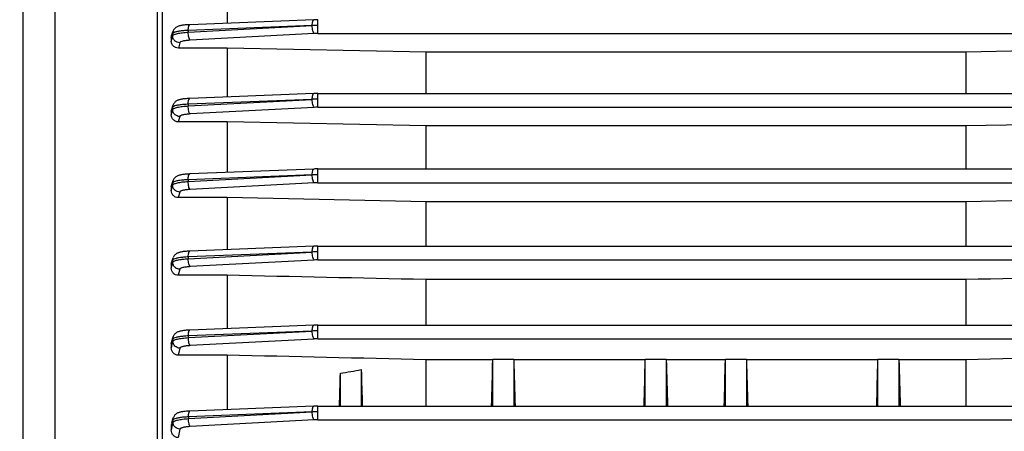
# Model space of a CAD drawing. Units: millimetres. Extents: x -1682 to 2818, y -185 to 2880.
# Drawn here: x 1594 to 1736, y 1319 to 1378 of the extents above; entities that cross this region are included whole.
import ezdxf

# ---------------------------------------------------------------- set-up
doc = ezdxf.new("R2010")
doc.units = ezdxf.units.MM
doc.header["$LTSCALE"] = 46.255
doc.header["$PDMODE"] = 3
doc.header["$PDSIZE"] = 0.3125
doc.layers.get('0').update_dxf_attribs({"linetype": 'CONTINUOUS'})
doc.layers.get('Defpoints').update_dxf_attribs({"linetype": 'CONTINUOUS'})
doc.layers.add('AM_5', color=3, linetype='CONTINUOUS', lineweight=25)
doc.styles.get("Standard").update_dxf_attribs({"font": 'txt', "width": 0.7})
doc.dimstyles.new('AM_DIN$0', dxfattribs={"dimtxt": 3.5, "dimasz": 2.5, "dimexe": 1, "dimexo": 1, "dimgap": 1.5, "dimtad": 1, "dimdsep": 46, "dimtxsty": 'STANDARD', "dimcen": 0, "dimclrd": 256, "dimclre": 256, "dimclrt": 2, "dimadec": 0, "dimazin": 2, "dimtp": 0.1, "dimtm": 0.1, "dimtfac": 0.71, "dimtdec": 3, "dimtmove": 0, "dimatfit": 3, "dimfxl": 1, "dimlwd": -1, "dimlwe": -1, "dimarcsym": 0})

# ---------------------------------------------------------------- blocks, each defined once
blk = doc.blocks.new('*D10')
at = {"layer": 'AM_5', "ltscale": 10, "transparency": 16777216}
for p, q in [((1807.95, 1319.61), (1807.95, 1014.43)), ((996.45, 1236.8), (996.45, 1014.43)), ((1026.45, 1015.43), (1777.95, 1015.43))]:
    blk.add_line(p, q, dxfattribs=at)
for points in [[(1026.45, 1020.43), (1026.45, 1010.43), (996.45, 1015.43)], [(1777.95, 1020.43), (1777.95, 1010.43), (1807.95, 1015.43)]]:
    blk.add_solid(points, dxfattribs=at)
at = {"layer": 'Defpoints', "color": 0, "ltscale": 10, "transparency": 16777216}
for p in [(1807.95, 1320.61), (996.45, 1237.8), (1807.95, 1015.43)]:
    blk.add_point(p, dxfattribs=at)
at = {"layer": 'AM_5', "color": 2, "ltscale": 10, "transparency": 16777216, "insert": (1402.2, 1047.93), "char_height": 35, "attachment_point": 5}
blk.add_mtext('800', dxfattribs=at)
blk = doc.blocks.new('*D12')
at = {"layer": 'AM_5', "ltscale": 10, "transparency": 16777216}
for p, q in [((1605.45, 1958.43), (1907.53, 1958.43)), ((1906.53, 1235.61), (1906.53, 1928.43)), ((1552.95, 1205.61), (1907.53, 1205.61))]:
    blk.add_line(p, q, dxfattribs=at)
for points in [[(1901.53, 1928.43), (1911.53, 1928.43), (1906.53, 1958.43)], [(1901.53, 1235.61), (1911.53, 1235.61), (1906.53, 1205.61)]]:
    blk.add_solid(points, dxfattribs=at)
at = {"layer": 'Defpoints', "color": 0, "ltscale": 10, "transparency": 16777216}
for p in [(1604.45, 1958.43), (1906.53, 1958.43), (1551.95, 1205.61)]:
    blk.add_point(p, dxfattribs=at)
at = {"layer": 'AM_5', "color": 2, "ltscale": 10, "transparency": 16777216, "insert": (1874.03, 1582.02), "char_height": 35, "attachment_point": 5, "rotation": 90}
blk.add_mtext('753', dxfattribs=at)
blk = doc.blocks.new('*D14')
at = {"layer": 'AM_5', "ltscale": 10, "transparency": 16777216}
for p, q in [((572.23, 2880.37), (2011.26, 2880.37)), ((2010.26, 1235.61), (2010.26, 2850.37)), ((1552.95, 1205.61), (2011.26, 1205.61))]:
    blk.add_line(p, q, dxfattribs=at)
for points in [[(2005.26, 2850.37), (2015.26, 2850.37), (2010.26, 2880.37)], [(2005.26, 1235.61), (2015.26, 1235.61), (2010.26, 1205.61)]]:
    blk.add_solid(points, dxfattribs=at)
at = {"layer": 'Defpoints', "color": 0, "ltscale": 10, "transparency": 16777216}
for p in [(571.23, 2880.37), (2010.26, 2880.37), (1551.95, 1205.61)]:
    blk.add_point(p, dxfattribs=at)
at = {"layer": 'AM_5', "color": 2, "ltscale": 10, "transparency": 16777216, "insert": (1977.76, 2042.99), "char_height": 35, "attachment_point": 5, "rotation": 90}
blk.add_mtext('1675', dxfattribs=at)

msp = doc.modelspace()

# ---------------------------------------------------------------- linework, layer by layer
at = {"color": 7, "linetype": 'Continuous'}
for p, q in [((1594.949, 1216.608), (1594.949, 1474.608)), ((1614.949, 1268.779), (1614.949, 1422.438)), ((1624.199, 1383.91), (1624.199, 1377.186)), ((1636.639, 1377.679), (1618.85, 1376.974)), ((1636.64, 1377.679), (1636.641, 1377.679)), ((1616.249, 1375.402), (1616.466, 1376.032)), ((1616.199, 1375.108), (1616.199, 1374.574)), ((1624.199, 1373.621), (1617.21, 1373.621)), ((1624.199, 1373.621), (1624.199, 1366.597)), ((1652.742, 1373.014), (1624.199, 1373.621)), ((1730.156, 1373.014), (1652.742, 1373.014)), ((1652.742, 1367.102), (1652.742, 1373.014)), ((1758.699, 1373.621), (1730.156, 1373.014)), ((1730.156, 1373.014), (1730.156, 1367.102)), ((1636.639, 1367.09), (1618.843, 1366.385)), ((1636.64, 1367.09), (1636.641, 1367.09)), ((1637.197, 1367.102), (1763.249, 1367.102)), ((1616.199, 1364.548), (1616.199, 1364.009)), ((1616.254, 1364.863), (1616.461, 1365.45)), ((1624.199, 1363.034), (1617.202, 1363.034)), ((1624.199, 1363.034), (1624.199, 1355.764)), ((1652.742, 1362.436), (1624.199, 1363.034)), ((1730.156, 1362.436), (1652.742, 1362.436)), ((1652.742, 1356.269), (1652.742, 1362.436)), ((1758.699, 1363.034), (1730.156, 1362.436)), ((1730.156, 1362.436), (1730.156, 1356.269)), ((1636.639, 1356.257), (1618.842, 1355.552)), ((1636.64, 1356.257), (1636.641, 1356.257)), ((1637.197, 1356.269), (1763.249, 1356.269)), ((1616.257, 1354.044), (1616.46, 1354.619)), ((1616.199, 1353.714), (1616.199, 1353.161)), ((1624.199, 1352.164), (1617.195, 1352.164)), ((1624.199, 1352.164), (1624.199, 1344.688)), ((1652.742, 1351.562), (1624.199, 1352.164)), ((1758.699, 1352.164), (1730.156, 1351.562)), ((1730.156, 1351.562), (1652.742, 1351.562)), ((1652.742, 1345.192), (1652.742, 1351.562)), ((1730.156, 1351.562), (1730.156, 1345.192)), ((1636.639, 1345.18), (1618.847, 1344.476)), ((1636.64, 1345.18), (1636.641, 1345.18)), ((1637.197, 1345.192), (1763.247, 1345.192)), ((1616.258, 1342.947), (1616.464, 1343.537)), ((1616.199, 1342.606), (1616.199, 1342.028)), ((1624.199, 1341.01), (1617.187, 1341.01)), ((1624.199, 1341.01), (1624.199, 1333.354)), ((1730.156, 1340.39), (1652.742, 1340.39)), ((1652.742, 1333.859), (1652.742, 1340.39)), ((1730.156, 1340.39), (1730.156, 1333.859)), ((1636.639, 1333.847), (1618.859, 1333.143)), ((1636.639, 1333.847), (1636.641, 1333.847)), ((1637.196, 1333.859), (1763.244, 1333.859)), ((1616.256, 1331.553), (1616.471, 1332.194)), ((1616.199, 1331.208), (1616.199, 1330.59)), ((1624.199, 1329.546), (1617.18, 1329.546)), ((1624.199, 1329.546), (1624.199, 1321.736)), ((1662.321, 1328.891), (1652.742, 1328.891)), ((1652.742, 1322.241), (1652.742, 1328.891)), ((1662.324, 1328.918), (1662.318, 1328.891)), ((1665.324, 1328.918), (1662.324, 1328.918)), ((1662.324, 1322.241), (1662.324, 1328.918)), ((1665.33, 1328.891), (1665.324, 1328.918)), ((1665.324, 1328.918), (1665.324, 1322.241)), ((1684.196, 1328.891), (1665.327, 1328.891)), ((1684.199, 1328.918), (1684.193, 1328.891)), ((1687.199, 1328.918), (1684.199, 1328.918)), ((1684.199, 1322.241), (1684.199, 1328.918)), ((1687.205, 1328.891), (1687.199, 1328.918)), ((1687.199, 1328.918), (1687.199, 1322.241)), ((1695.696, 1328.891), (1687.202, 1328.891)), ((1695.699, 1328.918), (1695.693, 1328.891)), ((1698.699, 1328.918), (1695.699, 1328.918)), ((1695.699, 1322.241), (1695.699, 1328.918)), ((1698.705, 1328.891), (1698.699, 1328.918)), ((1698.699, 1328.918), (1698.699, 1322.241)), ((1717.571, 1328.891), (1698.702, 1328.891)), ((1717.574, 1328.918), (1717.568, 1328.891)), ((1720.574, 1328.918), (1717.574, 1328.918)), ((1717.574, 1322.241), (1717.574, 1328.918)), ((1720.58, 1328.891), (1720.574, 1328.918)), ((1720.574, 1328.918), (1720.574, 1322.241)), ((1730.156, 1328.891), (1720.577, 1328.891)), ((1730.156, 1328.891), (1730.156, 1322.241)), ((1640.449, 1322.241), (1640.449, 1326.942)), ((1643.449, 1327.468), (1643.449, 1322.241)), ((1636.639, 1322.229), (1618.878, 1321.526)), ((1636.639, 1322.229), (1636.64, 1322.229)), ((1637.196, 1322.241), (1763.238, 1322.241)), ((1616.199, 1319.479), (1616.199, 1318.798)), ((1616.253, 1319.822), (1616.484, 1320.558))]:
    msp.add_line(p, q, dxfattribs=at)
at = {"color": 9, "linetype": 'Continuous'}
for p, q in [((1599.513, 1398.99), (1599.513, 1315.026)), ((1614.21, 1314.858), (1614.21, 1398.644)), ((1637.197, 1375.711), (1637.197, 1377.691)), ((1618.628, 1375.897), (1636.42, 1376.851)), ((1618.631, 1376.146), (1618.628, 1375.897)), ((1636.42, 1376.851), (1618.631, 1376.146)), ((1616.342, 1375.519), (1616.2, 1375.108)), ((1616.2, 1374.574), (1616.404, 1375.362)), ((1616.412, 1375.725), (1616.342, 1375.519)), ((1616.404, 1375.362), (1616.409, 1375.381)), ((1616.409, 1375.381), (1616.412, 1375.725)), ((1617.406, 1374.382), (1617.21, 1373.621)), ((1636.679, 1375.697), (1618.887, 1374.747)), ((1637.197, 1375.711), (1763.247, 1375.711)), ((1618.623, 1365.306), (1636.42, 1366.26)), ((1636.42, 1366.26), (1618.623, 1365.555)), ((1637.197, 1365.122), (1637.197, 1367.102)), ((1616.371, 1365.032), (1616.2, 1364.548)), ((1616.2, 1364.009), (1616.404, 1364.785)), ((1616.405, 1365.129), (1616.371, 1365.032)), ((1616.404, 1364.785), (1616.405, 1365.129)), ((1618.623, 1365.555), (1618.623, 1365.306)), ((1636.679, 1365.108), (1618.881, 1364.157)), ((1637.197, 1365.122), (1763.249, 1365.122)), ((1617.402, 1363.793), (1617.202, 1363.034)), ((1637.197, 1354.289), (1637.197, 1356.269)), ((1618.623, 1354.471), (1636.42, 1355.426)), ((1636.42, 1355.426), (1618.623, 1354.721)), ((1618.623, 1354.721), (1618.623, 1354.471)), ((1616.2, 1353.161), (1616.405, 1353.945)), ((1616.404, 1354.291), (1616.37, 1354.195)), ((1616.405, 1353.945), (1616.404, 1354.289)), ((1636.679, 1354.275), (1618.882, 1353.324)), ((1637.197, 1354.289), (1763.249, 1354.289)), ((1617.403, 1352.96), (1617.195, 1352.164)), ((1637.197, 1343.212), (1637.197, 1345.192)), ((1636.42, 1344.347), (1618.628, 1343.643)), ((1618.628, 1343.643), (1618.631, 1343.393)), ((1618.631, 1343.393), (1636.42, 1344.347)), ((1616.374, 1343.105), (1616.2, 1342.606)), ((1616.2, 1342.028), (1616.412, 1342.861)), ((1616.409, 1343.205), (1616.374, 1343.105)), ((1616.412, 1342.861), (1616.409, 1343.205)), ((1617.41, 1341.883), (1617.187, 1341.01)), ((1636.679, 1343.199), (1618.889, 1342.248)), ((1637.197, 1343.212), (1763.247, 1343.212)), ((1637.196, 1331.879), (1637.196, 1333.859)), ((1636.42, 1333.012), (1618.64, 1332.308)), ((1618.64, 1332.308), (1618.644, 1332.059)), ((1618.644, 1332.059), (1636.42, 1333.012)), ((1616.347, 1331.646), (1616.2, 1331.208)), ((1616.42, 1331.865), (1616.347, 1331.646)), ((1616.426, 1331.521), (1616.42, 1331.865)), ((1616.424, 1331.512), (1616.426, 1331.521)), ((1636.679, 1331.865), (1618.903, 1330.915)), ((1637.196, 1331.879), (1763.244, 1331.879)), ((1617.424, 1330.55), (1617.18, 1329.546)), ((1637.196, 1320.261), (1637.196, 1322.241)), ((1636.42, 1321.389), (1618.659, 1320.69)), ((1618.659, 1320.69), (1618.665, 1320.441)), ((1618.665, 1320.441), (1636.42, 1321.389)), ((1616.28, 1319.733), (1616.2, 1319.479)), ((1616.359, 1319.986), (1616.28, 1319.733)), ((1616.438, 1320.239), (1616.359, 1319.986)), ((1616.422, 1319.784), (1616.447, 1319.895)), ((1616.447, 1319.895), (1616.438, 1320.239)), ((1636.678, 1320.247), (1618.924, 1319.299)), ((1637.196, 1320.261), (1763.238, 1320.261)), ((1617.445, 1318.932), (1617.172, 1317.722))]:
    msp.add_line(p, q, dxfattribs=at)
at = {"color": 7, "linetype": 'Continuous'}
for points in [[(1637.197, 1377.69), (1637.057, 1377.69), (1636.924, 1377.688), (1636.79, 1377.685), (1636.658, 1377.68), (1636.641, 1377.679)], [(1618.851, 1376.975), (1618.806, 1376.973), (1618.642, 1376.965), (1618.484, 1376.954), (1618.332, 1376.943), (1618.189, 1376.929), (1618.053, 1376.914), (1617.924, 1376.898), (1617.804, 1376.881), (1617.69, 1376.862), (1617.583, 1376.841), (1617.483, 1376.819), (1617.387, 1376.795), (1617.297, 1376.768), (1617.209, 1376.738), (1617.123, 1376.704), (1617.038, 1376.664), (1616.954, 1376.618), (1616.871, 1376.564), (1616.79, 1376.502), (1616.714, 1376.432), (1616.644, 1376.354), (1616.581, 1376.267), (1616.525, 1376.172), (1616.479, 1376.07), (1616.466, 1376.032)], [(1618.844, 1366.385), (1618.799, 1366.384), (1618.635, 1366.375), (1618.477, 1366.365), (1618.326, 1366.354), (1618.182, 1366.34), (1618.046, 1366.326), (1617.918, 1366.31), (1617.797, 1366.292), (1617.684, 1366.273), (1617.578, 1366.252), (1617.479, 1366.23), (1617.385, 1366.206), (1617.295, 1366.18), (1617.208, 1366.15), (1617.123, 1366.117), (1617.039, 1366.078), (1616.954, 1366.033), (1616.871, 1365.98), (1616.79, 1365.919), (1616.713, 1365.849), (1616.642, 1365.771), (1616.577, 1365.684), (1616.521, 1365.589), (1616.474, 1365.486), (1616.461, 1365.451)], [(1637.197, 1367.101), (1637.057, 1367.101), (1636.924, 1367.099), (1636.791, 1367.096), (1636.658, 1367.091), (1636.641, 1367.091)], [(1637.197, 1356.268), (1637.058, 1356.268), (1636.924, 1356.266), (1636.791, 1356.263), (1636.658, 1356.258), (1636.641, 1356.258)], [(1618.843, 1355.553), (1618.798, 1355.551), (1618.634, 1355.543), (1618.477, 1355.533), (1618.325, 1355.521), (1618.182, 1355.508), (1618.046, 1355.493), (1617.918, 1355.477), (1617.797, 1355.459), (1617.684, 1355.44), (1617.578, 1355.42), (1617.479, 1355.398), (1617.385, 1355.374), (1617.295, 1355.347), (1617.208, 1355.318), (1617.123, 1355.284), (1617.039, 1355.246), (1616.954, 1355.2), (1616.871, 1355.148), (1616.79, 1355.087), (1616.713, 1355.017), (1616.641, 1354.939), (1616.577, 1354.853), (1616.521, 1354.757), (1616.473, 1354.655), (1616.46, 1354.619)], [(1637.197, 1345.192), (1637.058, 1345.191), (1636.924, 1345.189), (1636.791, 1345.186), (1636.658, 1345.181), (1636.641, 1345.181)], [(1618.849, 1344.476), (1618.803, 1344.474), (1618.639, 1344.466), (1618.481, 1344.456), (1618.33, 1344.444), (1618.186, 1344.431), (1618.05, 1344.416), (1617.921, 1344.4), (1617.801, 1344.382), (1617.688, 1344.363), (1617.582, 1344.343), (1617.482, 1344.321), (1617.388, 1344.297), (1617.298, 1344.27), (1617.211, 1344.241), (1617.126, 1344.207), (1617.041, 1344.168), (1616.957, 1344.122), (1616.873, 1344.069), (1616.792, 1344.008), (1616.715, 1343.938), (1616.644, 1343.859), (1616.58, 1343.772), (1616.523, 1343.677), (1616.477, 1343.574), (1616.463, 1343.538)], [(1637.196, 1333.858), (1637.058, 1333.858), (1636.924, 1333.856), (1636.791, 1333.853), (1636.658, 1333.848), (1636.641, 1333.848)], [(1618.861, 1333.143), (1618.814, 1333.141), (1618.65, 1333.133), (1618.491, 1333.123), (1618.339, 1333.111), (1618.195, 1333.098), (1618.058, 1333.083), (1617.93, 1333.067), (1617.809, 1333.049), (1617.695, 1333.03), (1617.589, 1333.009), (1617.489, 1332.987), (1617.395, 1332.963), (1617.305, 1332.936), (1617.218, 1332.906), (1617.132, 1332.872), (1617.047, 1332.832), (1616.962, 1332.786), (1616.879, 1332.732), (1616.797, 1332.67), (1616.72, 1332.598), (1616.649, 1332.519), (1616.585, 1332.431), (1616.53, 1332.334), (1616.484, 1332.23), (1616.471, 1332.194)], [(1637.196, 1322.24), (1637.057, 1322.24), (1636.924, 1322.238), (1636.791, 1322.235), (1636.658, 1322.23), (1636.64, 1322.229)], [(1618.88, 1321.526), (1618.832, 1321.524), (1618.667, 1321.516), (1618.507, 1321.506), (1618.355, 1321.494), (1618.21, 1321.48), (1618.073, 1321.465), (1617.944, 1321.449), (1617.823, 1321.431), (1617.709, 1321.412), (1617.602, 1321.391), (1617.501, 1321.368), (1617.405, 1321.344), (1617.314, 1321.316), (1617.225, 1321.285), (1617.139, 1321.25), (1617.053, 1321.209), (1616.967, 1321.161), (1616.884, 1321.105), (1616.803, 1321.041), (1616.726, 1320.969), (1616.657, 1320.888), (1616.594, 1320.799), (1616.541, 1320.702), (1616.497, 1320.597), (1616.483, 1320.558)]]:
    msp.add_lwpolyline(points, dxfattribs=at)
at = {"color": 9, "linetype": 'Continuous'}
for centre, radius, start, end in [((1637.129, 1358.397), 18.468, 89.78901, 92.19843), ((1637.196, 1365.88), 9.831, 89.99464, 93.01315), ((1637.169, 1347.804), 18.472, 89.91337, 92.32238), ((1637.196, 1355.293), 9.829, 89.99463, 93.01334), ((1637.209, 1336.966), 18.476, 90.03776, 92.44633), ((1637.196, 1344.46), 9.829, 89.99461, 93.01342), ((1637.249, 1325.884), 18.481, 90.16211, 92.57021), ((1637.196, 1333.383), 9.829, 89.99459, 93.0134), ((1637.289, 1314.545), 18.487, 90.28637, 92.69396), ((1637.195, 1322.049), 9.83, 89.99457, 93.01328), ((1637.312, 1305.998), 15.417, 90.42945, 93.31721), ((1637.195, 1310.429), 9.832, 89.99456, 93.01303)]:
    msp.add_arc(centre, radius, start, end, dxfattribs=at)
at = {"color": 7, "linetype": 'Continuous'}
msp.add_arc((1617.352, 1319.478), 1.152, 162.58718, 179.93433, dxfattribs=at)
for centre, major_axis, ratio, start_param, end_param in [((1659.59, 1345.608), (1.116, 73.5), 0.0416512, -1.8937221, -1.7996185), ((1668.058, 1345.608), (-1.116, 73.5), 0.0416512, -4.4835668, -4.3894633), ((1681.465, 1345.608), (1.116, 73.5), 0.0416512, -1.8937221, -1.7996185), ((1689.933, 1345.608), (-1.116, 73.5), 0.0416512, -4.4835668, -4.3894633), ((1692.965, 1345.608), (1.116, 73.5), 0.0416512, -1.8937221, -1.7996185), ((1701.433, 1345.608), (-1.116, 73.5), 0.0416512, -4.4835668, -4.3894633), ((1714.84, 1345.608), (1.116, 73.5), 0.0416512, -1.8937221, -1.7996185), ((1723.308, 1345.608), (-1.116, 73.5), 0.0416512, -4.4835668, -4.3894633), ((1637.699, 1345.489), (1.14, 75.08), 0.0416515, -1.884984, -1.8197758), ((1646.168, 1345.727), (-1.127, 74.19), 0.0416515, -4.4643601, -4.3909097)]:
    msp.add_ellipse(centre, major_axis=major_axis, ratio=ratio, start_param=start_param, end_param=end_param, dxfattribs=at)
at = {"color": 9, "linetype": 'Continuous'}
for points, knots in [([(1636.42, 1376.851), (1636.421, 1376.96), (1636.431, 1377.158), (1636.466, 1377.389), (1636.513, 1377.536), (1636.553, 1377.622), (1636.604, 1377.677), (1636.64, 1377.679)], [0, 0, 0, 0, 0.3664515, 0.6699146, 0.7875152, 0.8805493, 1, 1, 1, 1]), ([(1616.408, 1375.381), (1616.417, 1375.416), (1616.478, 1375.488), (1616.617, 1375.568), (1616.821, 1375.646), (1617.21, 1375.748), (1617.82, 1375.842), (1618.342, 1375.883), (1618.628, 1375.897)], [0, 0, 0, 0, 0.0461615, 0.1139878, 0.2071846, 0.3261451, 0.6312569, 1, 1, 1, 1]), ([(1616.528, 1375.832), (1616.5, 1375.817), (1616.455, 1375.789), (1616.418, 1375.746), (1616.411, 1375.725)], [0, 0, 0, 0, 0.5881961, 1, 1, 1, 1]), ([(1618.631, 1376.146), (1618.395, 1376.137), (1617.954, 1376.111), (1617.354, 1376.045), (1616.931, 1375.97), (1616.671, 1375.895), (1616.57, 1375.854), (1616.528, 1375.832)], [0, 0, 0, 0, 0.3312671, 0.6202761, 0.8477573, 0.9335501, 1, 1, 1, 1]), ([(1618.887, 1374.747), (1618.867, 1374.762), (1618.829, 1374.809), (1618.761, 1374.946), (1618.694, 1375.184), (1618.643, 1375.521), (1618.629, 1375.768), (1618.628, 1375.897)], [0, 0, 0, 0, 0.062485, 0.147972, 0.3817015, 0.6788121, 1, 1, 1, 1]), ([(1618.631, 1376.146), (1618.631, 1376.255), (1618.642, 1376.453), (1618.677, 1376.684), (1618.724, 1376.831), (1618.764, 1376.917), (1618.815, 1376.972), (1618.85, 1376.975)], [0, 0, 0, 0, 0.366451, 0.6699203, 0.7875213, 0.8805541, 1, 1, 1, 1]), ([(1636.679, 1375.697), (1636.659, 1375.712), (1636.621, 1375.76), (1636.553, 1375.896), (1636.486, 1376.135), (1636.435, 1376.472), (1636.421, 1376.719), (1636.42, 1376.847)], [0, 0, 0, 0, 0.0624853, 0.1479754, 0.3817137, 0.6788253, 1, 1, 1, 1]), ([(1617.406, 1374.382), (1617.276, 1374.383), (1617.013, 1374.44), (1616.68, 1374.66), (1616.458, 1374.991), (1616.407, 1375.252), (1616.408, 1375.381)], [0, 0, 0, 0, 0.2517762, 0.5029791, 0.7520903, 1, 1, 1, 1]), ([(1618.887, 1374.747), (1618.695, 1374.736), (1618.347, 1374.707), (1617.894, 1374.631), (1617.599, 1374.544), (1617.452, 1374.456), (1617.413, 1374.406), (1617.406, 1374.382)], [0, 0, 0, 0, 0.3681978, 0.6712332, 0.8834761, 0.9523503, 1, 1, 1, 1]), ([(1618.623, 1365.555), (1618.624, 1365.664), (1618.635, 1365.863), (1618.669, 1366.095), (1618.716, 1366.242), (1618.757, 1366.328), (1618.808, 1366.383), (1618.843, 1366.385)], [0, 0, 0, 0, 0.3664041, 0.6699164, 0.7875402, 0.880586, 1, 1, 1, 1]), ([(1636.42, 1366.26), (1636.421, 1366.369), (1636.431, 1366.568), (1636.466, 1366.8), (1636.513, 1366.947), (1636.553, 1367.033), (1636.604, 1367.088), (1636.64, 1367.09)], [0, 0, 0, 0, 0.3664009, 0.669909, 0.787534, 0.8805825, 1, 1, 1, 1]), ([(1636.679, 1365.108), (1636.659, 1365.123), (1636.622, 1365.171), (1636.554, 1365.307), (1636.486, 1365.546), (1636.435, 1365.882), (1636.421, 1366.129), (1636.42, 1366.257)], [0, 0, 0, 0, 0.0624923, 0.1479683, 0.3816496, 0.6787324, 1, 1, 1, 1]), ([(1616.403, 1364.785), (1616.412, 1364.82), (1616.474, 1364.892), (1616.615, 1364.972), (1616.819, 1365.051), (1617.206, 1365.155), (1617.815, 1365.249), (1618.336, 1365.291), (1618.623, 1365.306)], [0, 0, 0, 0, 0.0464736, 0.1149653, 0.2084724, 0.3267219, 0.6308319, 1, 1, 1, 1]), ([(1617.399, 1363.793), (1617.27, 1363.795), (1617.009, 1363.852), (1616.677, 1364.07), (1616.455, 1364.398), (1616.403, 1364.657), (1616.403, 1364.785)], [0, 0, 0, 0, 0.2517571, 0.5029531, 0.7520858, 1, 1, 1, 1]), ([(1616.552, 1365.251), (1616.517, 1365.234), (1616.46, 1365.204), (1616.412, 1365.154), (1616.404, 1365.129)], [0, 0, 0, 0, 0.5995903, 1, 1, 1, 1]), ([(1618.623, 1365.555), (1618.395, 1365.546), (1617.965, 1365.52), (1617.378, 1365.457), (1616.914, 1365.373), (1616.652, 1365.298), (1616.552, 1365.251)], [0, 0, 0, 0, 0.3269849, 0.6138094, 0.8415093, 1, 1, 1, 1]), ([(1618.881, 1364.157), (1618.861, 1364.172), (1618.824, 1364.22), (1618.756, 1364.356), (1618.689, 1364.595), (1618.637, 1364.931), (1618.623, 1365.178), (1618.623, 1365.306)], [0, 0, 0, 0, 0.062492, 0.1479657, 0.3816413, 0.6787247, 1, 1, 1, 1]), ([(1618.881, 1364.157), (1618.69, 1364.147), (1618.343, 1364.118), (1617.937, 1364.051), (1617.678, 1363.978), (1617.542, 1363.924), (1617.448, 1363.867), (1617.408, 1363.817), (1617.402, 1363.793)], [0, 0, 0, 0, 0.3679148, 0.6707777, 0.7894429, 0.8833694, 0.9522821, 1, 1, 1, 1]), ([(1636.42, 1355.426), (1636.421, 1355.535), (1636.431, 1355.734), (1636.466, 1355.966), (1636.513, 1356.114), (1636.553, 1356.2), (1636.604, 1356.255), (1636.64, 1356.258)], [0, 0, 0, 0, 0.3663516, 0.6699047, 0.7875545, 0.8806175, 1, 1, 1, 1]), ([(1618.623, 1354.721), (1618.394, 1354.711), (1617.966, 1354.684), (1617.381, 1354.62), (1616.918, 1354.536), (1616.655, 1354.46), (1616.554, 1354.413)], [0, 0, 0, 0, 0.3263185, 0.6128403, 0.8407596, 1, 1, 1, 1]), ([(1618.623, 1354.721), (1618.623, 1354.83), (1618.634, 1355.029), (1618.668, 1355.261), (1618.715, 1355.409), (1618.756, 1355.495), (1618.807, 1355.55), (1618.842, 1355.552)], [0, 0, 0, 0, 0.3663576, 0.6699124, 0.7875595, 0.8806189, 1, 1, 1, 1]), ([(1636.679, 1354.275), (1636.659, 1354.29), (1636.622, 1354.338), (1636.554, 1354.474), (1636.486, 1354.712), (1636.435, 1355.048), (1636.421, 1355.294), (1636.42, 1355.422)], [0, 0, 0, 0, 0.0624989, 0.1479609, 0.3815863, 0.67864, 1, 1, 1, 1]), ([(1616.37, 1354.195), (1616.356, 1354.154), (1616.3, 1353.994), (1616.242, 1353.833), (1616.2, 1353.714)], [0, 0, 0, 0, 0.2520355, 1, 1, 1, 1]), ([(1616.554, 1354.413), (1616.518, 1354.396), (1616.46, 1354.365), (1616.411, 1354.314), (1616.403, 1354.289)], [0, 0, 0, 0, 0.6006818, 1, 1, 1, 1]), ([(1616.404, 1353.945), (1616.414, 1353.98), (1616.476, 1354.053), (1616.616, 1354.133), (1616.82, 1354.212), (1617.207, 1354.317), (1617.816, 1354.413), (1618.337, 1354.456), (1618.623, 1354.471)], [0, 0, 0, 0, 0.0465041, 0.1150289, 0.2085597, 0.3268207, 0.6309134, 1, 1, 1, 1]), ([(1617.403, 1352.96), (1617.273, 1352.961), (1617.013, 1353.018), (1616.681, 1353.234), (1616.459, 1353.56), (1616.405, 1353.818), (1616.404, 1353.945)], [0, 0, 0, 0, 0.2517415, 0.5029367, 0.7520823, 1, 1, 1, 1]), ([(1618.882, 1353.324), (1618.691, 1353.314), (1618.344, 1353.285), (1617.938, 1353.218), (1617.679, 1353.146), (1617.543, 1353.091), (1617.449, 1353.034), (1617.409, 1352.984), (1617.403, 1352.96)], [0, 0, 0, 0, 0.3679565, 0.670835, 0.789495, 0.8834074, 0.9522994, 1, 1, 1, 1]), ([(1618.882, 1353.324), (1618.862, 1353.339), (1618.825, 1353.387), (1618.757, 1353.523), (1618.69, 1353.761), (1618.638, 1354.097), (1618.624, 1354.343), (1618.623, 1354.471)], [0, 0, 0, 0, 0.0624984, 0.1479592, 0.3815822, 0.6786381, 1, 1, 1, 1]), ([(1636.42, 1344.347), (1636.421, 1344.456), (1636.431, 1344.656), (1636.466, 1344.889), (1636.513, 1345.036), (1636.553, 1345.123), (1636.604, 1345.179), (1636.64, 1345.181)], [0, 0, 0, 0, 0.3663035, 0.6699016, 0.7875765, 0.8806543, 1, 1, 1, 1]), ([(1616.559, 1343.33), (1616.523, 1343.313), (1616.465, 1343.282), (1616.416, 1343.23), (1616.408, 1343.205)], [0, 0, 0, 0, 0.6008581, 1, 1, 1, 1]), ([(1616.411, 1342.861), (1616.421, 1342.896), (1616.481, 1342.969), (1616.62, 1343.05), (1616.824, 1343.13), (1617.213, 1343.234), (1617.823, 1343.332), (1618.345, 1343.378), (1618.631, 1343.393)], [0, 0, 0, 0, 0.0462513, 0.1141759, 0.207444, 0.3264409, 0.6315023, 1, 1, 1, 1]), ([(1618.628, 1343.643), (1618.4, 1343.632), (1617.971, 1343.604), (1617.386, 1343.538), (1616.922, 1343.453), (1616.66, 1343.377), (1616.559, 1343.33)], [0, 0, 0, 0, 0.326286, 0.6128003, 0.8407345, 1, 1, 1, 1]), ([(1618.628, 1343.643), (1618.629, 1343.752), (1618.639, 1343.952), (1618.674, 1344.184), (1618.721, 1344.332), (1618.761, 1344.418), (1618.812, 1344.474), (1618.847, 1344.476)], [0, 0, 0, 0, 0.3663115, 0.6699079, 0.7875788, 0.8806527, 1, 1, 1, 1]), ([(1618.889, 1342.248), (1618.869, 1342.263), (1618.832, 1342.31), (1618.764, 1342.446), (1618.697, 1342.684), (1618.646, 1343.019), (1618.632, 1343.265), (1618.631, 1343.393)], [0, 0, 0, 0, 0.0625041, 0.147952, 0.3815237, 0.6785518, 1, 1, 1, 1]), ([(1636.679, 1343.199), (1636.659, 1343.213), (1636.622, 1343.261), (1636.554, 1343.397), (1636.487, 1343.634), (1636.435, 1343.97), (1636.421, 1344.216), (1636.42, 1344.344)], [0, 0, 0, 0, 0.062505, 0.1479531, 0.3815235, 0.6785481, 1, 1, 1, 1]), ([(1617.41, 1341.883), (1617.281, 1341.884), (1617.022, 1341.94), (1616.692, 1342.154), (1616.469, 1342.478), (1616.413, 1342.734), (1616.411, 1342.861)], [0, 0, 0, 0, 0.2517419, 0.5029276, 0.7520776, 1, 1, 1, 1]), ([(1618.889, 1342.248), (1618.698, 1342.238), (1618.35, 1342.209), (1617.898, 1342.132), (1617.603, 1342.046), (1617.456, 1341.958), (1617.416, 1341.907), (1617.41, 1341.883)], [0, 0, 0, 0, 0.368322, 0.6714036, 0.8835882, 0.9524007, 1, 1, 1, 1]), ([(1636.42, 1333.012), (1636.42, 1333.122), (1636.431, 1333.322), (1636.465, 1333.555), (1636.512, 1333.703), (1636.553, 1333.79), (1636.604, 1333.845), (1636.639, 1333.847)], [0, 0, 0, 0, 0.3662566, 0.6699006, 0.7876007, 0.880693, 1, 1, 1, 1]), ([(1616.566, 1331.988), (1616.531, 1331.971), (1616.474, 1331.94), (1616.427, 1331.889), (1616.419, 1331.865)], [0, 0, 0, 0, 0.6000609, 1, 1, 1, 1]), ([(1616.425, 1331.521), (1616.434, 1331.555), (1616.494, 1331.629), (1616.633, 1331.71), (1616.836, 1331.791), (1617.225, 1331.896), (1617.835, 1331.996), (1618.358, 1332.043), (1618.644, 1332.059)], [0, 0, 0, 0, 0.0461282, 0.1139103, 0.207085, 0.3260541, 0.6312367, 1, 1, 1, 1]), ([(1618.64, 1332.308), (1618.411, 1332.297), (1617.981, 1332.268), (1617.393, 1332.2), (1616.929, 1332.114), (1616.666, 1332.036), (1616.566, 1331.988)], [0, 0, 0, 0, 0.3269234, 0.6137432, 0.8414759, 1, 1, 1, 1]), ([(1618.64, 1332.308), (1618.64, 1332.418), (1618.651, 1332.618), (1618.685, 1332.851), (1618.732, 1332.999), (1618.773, 1333.085), (1618.824, 1333.141), (1618.859, 1333.143)], [0, 0, 0, 0, 0.366266, 0.6699053, 0.7876003, 0.8806883, 1, 1, 1, 1]), ([(1618.903, 1330.915), (1618.883, 1330.93), (1618.846, 1330.978), (1618.778, 1331.113), (1618.711, 1331.351), (1618.66, 1331.685), (1618.645, 1331.931), (1618.644, 1332.059)], [0, 0, 0, 0, 0.0625089, 0.1479433, 0.3814629, 0.6784642, 1, 1, 1, 1]), ([(1636.679, 1331.865), (1636.659, 1331.88), (1636.621, 1331.927), (1636.554, 1332.063), (1636.486, 1332.3), (1636.435, 1332.635), (1636.421, 1332.881), (1636.42, 1333.009)], [0, 0, 0, 0, 0.0625103, 0.1479443, 0.3814595, 0.6784556, 1, 1, 1, 1]), ([(1617.424, 1330.55), (1617.295, 1330.551), (1617.038, 1330.606), (1616.708, 1330.818), (1616.485, 1331.139), (1616.428, 1331.394), (1616.425, 1331.521)], [0, 0, 0, 0, 0.2517553, 0.5029277, 0.7520725, 1, 1, 1, 1]), ([(1618.903, 1330.915), (1618.712, 1330.905), (1618.363, 1330.876), (1617.957, 1330.808), (1617.698, 1330.736), (1617.562, 1330.681), (1617.469, 1330.625), (1617.43, 1330.574), (1617.424, 1330.55)], [0, 0, 0, 0, 0.368587, 0.6717128, 0.7903007, 0.8839831, 0.9525777, 1, 1, 1, 1]), ([(1636.419, 1321.393), (1636.42, 1321.502), (1636.43, 1321.703), (1636.465, 1321.936), (1636.512, 1322.084), (1636.552, 1322.171), (1636.603, 1322.227), (1636.639, 1322.229)], [0, 0, 0, 0, 0.366211, 0.669902, 0.7876273, 0.8807337, 1, 1, 1, 1]), ([(1618.659, 1320.689), (1618.428, 1320.678), (1617.995, 1320.647), (1617.402, 1320.576), (1616.936, 1320.489), (1616.673, 1320.41), (1616.574, 1320.36)], [0, 0, 0, 0, 0.3275154, 0.6147772, 0.8435747, 1, 1, 1, 1]), ([(1618.659, 1320.689), (1618.66, 1320.799), (1618.67, 1321), (1618.704, 1321.233), (1618.751, 1321.381), (1618.792, 1321.468), (1618.843, 1321.524), (1618.878, 1321.526)], [0, 0, 0, 0, 0.3662214, 0.6699051, 0.7876242, 0.8807261, 1, 1, 1, 1]), ([(1636.678, 1320.247), (1636.658, 1320.262), (1636.621, 1320.309), (1636.553, 1320.445), (1636.486, 1320.682), (1636.435, 1321.016), (1636.421, 1321.261), (1636.42, 1321.389)], [0, 0, 0, 0, 0.0625149, 0.1479343, 0.3813942, 0.6783624, 1, 1, 1, 1]), ([(1616.574, 1320.36), (1616.541, 1320.343), (1616.487, 1320.313), (1616.444, 1320.263), (1616.437, 1320.239)], [0, 0, 0, 0, 0.5969521, 1, 1, 1, 1]), ([(1616.446, 1319.895), (1616.454, 1319.93), (1616.513, 1320.004), (1616.651, 1320.086), (1616.854, 1320.167), (1617.243, 1320.274), (1617.854, 1320.376), (1618.378, 1320.424), (1618.665, 1320.441)], [0, 0, 0, 0, 0.0459212, 0.1134618, 0.2064763, 0.3253946, 0.6307752, 1, 1, 1, 1]), ([(1617.445, 1318.932), (1617.317, 1318.933), (1617.06, 1318.987), (1616.731, 1319.197), (1616.507, 1319.516), (1616.449, 1319.769), (1616.446, 1319.895)], [0, 0, 0, 0, 0.2517823, 0.5029374, 0.7520669, 1, 1, 1, 1]), ([(1618.924, 1319.299), (1618.732, 1319.288), (1618.383, 1319.259), (1617.976, 1319.191), (1617.718, 1319.119), (1617.582, 1319.063), (1617.489, 1319.007), (1617.45, 1318.956), (1617.445, 1318.932)], [0, 0, 0, 0, 0.3691717, 0.6725172, 0.791031, 0.8845124, 0.9528154, 1, 1, 1, 1]), ([(1618.924, 1319.299), (1618.904, 1319.313), (1618.867, 1319.361), (1618.799, 1319.496), (1618.732, 1319.733), (1618.681, 1320.067), (1618.666, 1320.313), (1618.665, 1320.441)], [0, 0, 0, 0, 0.0625128, 0.1479329, 0.3813998, 0.6783749, 1, 1, 1, 1])]:
    msp.add_open_spline(points, degree=3, knots=knots, dxfattribs=at)
for points in [[(1616.411, 1375.725), (1616.413, 1375.828), (1616.431, 1375.933), (1616.465, 1376.03)], [(1616.404, 1365.129), (1616.405, 1365.237), (1616.424, 1365.347), (1616.46, 1365.449)], [(1616.403, 1354.291), (1616.403, 1354.401), (1616.423, 1354.513), (1616.459, 1354.617)], [(1616.408, 1343.205), (1616.407, 1343.317), (1616.426, 1343.43), (1616.462, 1343.535)], [(1616.419, 1331.865), (1616.417, 1331.975), (1616.435, 1332.086), (1616.47, 1332.191)], [(1616.2, 1330.59), (1616.275, 1330.898), (1616.349, 1331.205), (1616.424, 1331.512)], [(1616.2, 1318.798), (1616.274, 1319.127), (1616.348, 1319.455), (1616.422, 1319.784)], [(1616.437, 1320.239), (1616.435, 1320.345), (1616.45, 1320.453), (1616.482, 1320.554)]]:
    msp.add_open_spline(points, degree=3, dxfattribs=at)
at = {"color": 7, "linetype": 'Continuous'}
for points in [[(1616.199, 1375.108), (1616.199, 1375.208), (1616.217, 1375.308), (1616.249, 1375.402)], [(1616.199, 1364.548), (1616.199, 1364.654), (1616.219, 1364.762), (1616.254, 1364.863)], [(1616.199, 1353.714), (1616.199, 1353.825), (1616.22, 1353.939), (1616.257, 1354.044)], [(1616.199, 1342.606), (1616.199, 1342.721), (1616.22, 1342.838), (1616.258, 1342.947)], [(1652.742, 1340.39), (1643.228, 1340.597), (1633.713, 1340.803), (1624.199, 1341.01)], [(1758.699, 1341.01), (1749.185, 1340.803), (1739.67, 1340.597), (1730.156, 1340.39)], [(1616.199, 1331.208), (1616.199, 1331.325), (1616.219, 1331.443), (1616.257, 1331.553)], [(1652.742, 1328.891), (1643.228, 1329.11), (1633.713, 1329.329), (1624.199, 1329.546)], [(1758.699, 1329.546), (1749.185, 1329.329), (1739.67, 1329.11), (1730.156, 1328.891)], [(1640.449, 1326.942), (1641.449, 1327.116), (1642.449, 1327.292), (1643.449, 1327.468)]]:
    msp.add_open_spline(points, degree=3, dxfattribs=at)
for points, knots in [([(1617.21, 1373.621), (1617.078, 1373.621), (1616.814, 1373.672), (1616.479, 1373.883), (1616.254, 1374.2), (1616.199, 1374.451), (1616.199, 1374.574)], [0, 0, 0, 0, 0.2586489, 0.5123159, 0.7588255, 1, 1, 1, 1]), ([(1617.202, 1363.034), (1617.072, 1363.034), (1616.81, 1363.086), (1616.477, 1363.301), (1616.253, 1363.625), (1616.199, 1363.882), (1616.199, 1364.009)], [0, 0, 0, 0, 0.2533193, 0.5047428, 0.7534209, 1, 1, 1, 1]), ([(1617.195, 1352.164), (1617.065, 1352.164), (1616.803, 1352.218), (1616.472, 1352.439), (1616.252, 1352.771), (1616.199, 1353.032), (1616.199, 1353.161)], [0, 0, 0, 0, 0.2505323, 0.5007233, 0.750505, 1, 1, 1, 1]), ([(1617.187, 1341.01), (1617.057, 1341.01), (1616.793, 1341.065), (1616.464, 1341.296), (1616.25, 1341.634), (1616.199, 1341.898), (1616.199, 1342.028)], [0, 0, 0, 0, 0.2500791, 0.5000215, 0.7499456, 1, 1, 1, 1]), ([(1617.18, 1329.546), (1617.047, 1329.546), (1616.779, 1329.606), (1616.452, 1329.849), (1616.247, 1330.195), (1616.199, 1330.459), (1616.199, 1330.59)], [0, 0, 0, 0, 0.2521981, 0.5028259, 0.7517729, 1, 1, 1, 1]), ([(1617.172, 1317.722), (1617.035, 1317.722), (1616.759, 1317.788), (1616.436, 1318.049), (1616.243, 1318.404), (1616.199, 1318.667), (1616.199, 1318.798)], [0, 0, 0, 0, 0.2577271, 0.5097869, 0.7561502, 1, 1, 1, 1])]:
    msp.add_open_spline(points, degree=3, knots=knots, dxfattribs=at)

# ---------------------------------------------------------------- dimensions: what is measured, and where the dimension line sits
at = {"layer": 'AM_5', "ltscale": 10}
dim = msp.add_linear_dim(base=(2010.263, 2880.373), p1=(1551.946, 1205.608), p2=(571.234, 2880.373), angle=90, dimstyle='AM_DIN$0', override={"dimtxt": 35, "dimasz": 30, "dimgap": 15, "dimdec": 0, "dimpost": '', "dimsah": 1}, dxfattribs=at)
dim.commit()
dim.dimension.update_dxf_attribs({"geometry": '*D14', "text_midpoint": (1977.763, 2042.991)})
dim = msp.add_linear_dim(base=(1906.532, 1958.428), p1=(1551.946, 1205.608), p2=(1604.454, 1958.428), angle=90, text='753', dimstyle='AM_DIN$0', override={"dimtxt": 35, "dimasz": 30, "dimgap": 15, "dimsah": 1}, dxfattribs=at)
dim.commit()
dim.dimension.update_dxf_attribs({"geometry": '*D12', "text_midpoint": (1906.532, 1582.018), "dimtype": 160})
dim = msp.add_linear_dim(base=(1807.949, 1015.426), p1=(996.452, 1237.802), p2=(1807.949, 1320.608), text='800', dimstyle='AM_DIN$0', override={"dimtxt": 35, "dimasz": 30, "dimgap": 15, "dimsah": 1}, dxfattribs=at)
dim.commit()
dim.dimension.update_dxf_attribs({"geometry": '*D10', "text_midpoint": (1402.201, 1047.926)})

doc.saveas('drawing.dxf')
